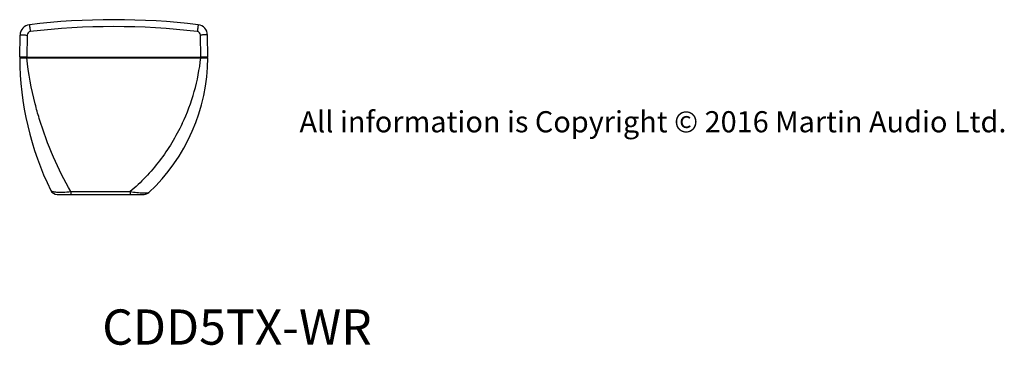
# Model space of a CAD drawing. Extents: x 2948 to 4285, y -255 to 784.
# Drawn here: x 3448 to 4285, y -255 to 22 of the extents above; entities that cross this region are included whole.
import ezdxf

# ---------------------------------------------------------------- set-up
doc = ezdxf.new("R2010")
doc.units = 0
doc.header["$MEASUREMENT"] = 0
doc.layers.get('0').update_dxf_attribs({"linetype": 'CONTINUOUS'})
doc.layers.add('DIMS', color=5, linetype='CONTINUOUS')
doc.layers.add('TEXT', color=7, linetype='CONTINUOUS')
doc.styles.get("Standard").update_dxf_attribs({"font": 'romans.shx', "oblique": 10, "height": 30})

msp = doc.modelspace()

# ---------------------------------------------------------------- linework, layer by layer
at = {"color": 1, "linetype": 'Continuous'}
for p, q in [((3448.04, -9.58), (3448.37, 9.36)), ((3454.37, 9.36), (3454.04, -9.58)), ((3602.04, -9.58), (3601.71, 9.36)), ((3608.04, -9.58), (3607.71, 9.36)), ((3448.04, -9.58), (3608.04, -9.58)), ((3448.04, -10.08), (3608.04, -10.08)), ((3450.04, -9.58), (3450.05, -10.08)), ((3453.97, -9.58), (3453.97, -10.08)), ((3602.11, -9.58), (3602.11, -10.08)), ((3606.04, -9.58), (3606.03, -10.08)), ((3491.45, -123.89), (3541.95, -123.89)), ((3491.45, -123.89), (3491.45, -126.19)), ((3541.95, -123.89), (3541.95, -126.19)), ((3479.85, -126.19), (3553.8, -126.19))]:
    msp.add_line(p, q, dxfattribs=at)
for centre, radius, start, end in [((3457.37, 9.2), 9, 96.82503, 179), ((3528.04, -581.27), 603.68, 83.17497, 96.82503), ((3598.71, 9.2), 9, 1, 83.17497), ((3457.37, 9.31), 3, 96.82555, 178.99947), ((3528.04, -581.16), 597.68, 83.175, 96.825), ((3598.71, 9.31), 3, 1.00053, 83.17445), ((3706.07, -9.08), 258.03, 180.22205, 206.15645), ((3444.18, -569.11), 559.61, 88.99027, 89.42442), ((3449.98, -9.08), 158.06, 313.06011, 359.6375), ((3427.46, 9.15), 175.63, 334.6917, 353.71199), ((3611.43, -531.27), 521.77, 90.6199, 91.03052), ((3479.85, -120.19), 6, 206.15646, 270), ((3553.8, -120.19), 6, 270, 313.06009)]:
    msp.add_arc(centre, radius, start, end, dxfattribs=at)
for points, knots in [([(3456.3, 18.14), (3456.3, 18.14), (3456.3, 18.12), (3456.31, 18.11), (3456.31, 18.07), (3456.32, 18), (3456.34, 17.87), (3456.36, 17.68), (3456.39, 17.43), (3456.44, 17.01), (3456.52, 16.38), (3456.63, 15.5), (3456.75, 14.5), (3456.88, 13.42), (3456.97, 12.67), (3457.01, 12.28)], [0, 0, 0, 0, 0.001208, 0.004809, 0.010791, 0.01914, 0.042874, 0.075804, 0.117587, 0.167858, 0.291857, 0.443154, 0.615994, 0.804057, 1, 1, 1, 1]), ([(3599.78, 18.14), (3599.78, 18.14), (3599.78, 18.12), (3599.77, 18.11), (3599.77, 18.07), (3599.76, 18), (3599.74, 17.87), (3599.72, 17.68), (3599.69, 17.43), (3599.64, 17.01), (3599.56, 16.38), (3599.45, 15.5), (3599.33, 14.5), (3599.2, 13.42), (3599.11, 12.67), (3599.07, 12.28)], [0, 0, 0, 0, 0.001208, 0.004809, 0.010791, 0.01914, 0.042874, 0.075804, 0.117587, 0.167858, 0.291857, 0.443154, 0.615994, 0.804057, 1, 1, 1, 1]), ([(3448.37, 9.36), (3448.37, 9.37), (3448.43, 9.37), (3448.5, 9.38), (3448.65, 9.38), (3448.84, 9.39), (3449.1, 9.4), (3449.53, 9.4), (3450.18, 9.4), (3451.08, 9.4), (3452.1, 9.39), (3453.21, 9.38), (3453.98, 9.37), (3454.37, 9.36)], [0, 0, 0, 0, 0.005116, 0.019601, 0.043483, 0.076571, 0.118521, 0.168962, 0.293269, 0.444739, 0.617491, 0.805072, 1, 1, 1, 1]), ([(3607.71, 9.36), (3607.71, 9.37), (3607.65, 9.37), (3607.58, 9.38), (3607.43, 9.38), (3607.24, 9.39), (3606.98, 9.4), (3606.55, 9.4), (3605.9, 9.4), (3605, 9.4), (3603.98, 9.39), (3602.87, 9.38), (3602.1, 9.37), (3601.71, 9.36)], [0, 0, 0, 0, 0.005116, 0.019601, 0.043483, 0.076571, 0.118521, 0.168962, 0.293269, 0.444739, 0.617491, 0.805072, 1, 1, 1, 1]), ([(3449.8, -9.53), (3449.55, -9.52), (3449.2, -9.52), (3448.77, -9.52), (3448.51, -9.52), (3448.32, -9.52), (3448.17, -9.52), (3448.1, -9.54), (3448.04, -9.52), (3448.04, -9.53)], [0, 0, 0, 0, 0.424417, 0.596592, 0.739813, 0.852655, 0.934089, 0.983301, 1, 1, 1, 1]), ([(3464.66, -61.63), (3463.43, -57.55), (3458.72, -40.63), (3455.52, -23.29), (3454.04, -10.08)], [0, 0, 0, 0, 0.242827, 1, 1, 1, 1]), ([(3608.04, -9.53), (3608.04, -9.53), (3608.02, -9.53), (3608, -9.53), (3607.95, -9.53), (3607.85, -9.52), (3607.68, -9.52), (3607.42, -9.52), (3607.1, -9.52), (3606.54, -9.52), (3606.1, -9.53), (3605.78, -9.53)], [0, 0, 0, 0, 0.004379, 0.016969, 0.037818, 0.066888, 0.149358, 0.263295, 0.407337, 0.579612, 1, 1, 1, 1]), ([(3491.45, -123.89), (3486.01, -114.37), (3475.88, -94.08), (3468.02, -72.8), (3464.66, -61.63)], [0, 0, 0, 0, 0.484527, 1, 1, 1, 1]), ([(3586.23, -65.93), (3580.96, -77.12), (3568.13, -98.18), (3551.19, -116.11), (3541.95, -123.89)], [0, 0, 0, 0, 0.505906, 1, 1, 1, 1]), ([(3474.46, -122.83), (3474.56, -123.03), (3475.03, -123.4), (3476.04, -123.76), (3477.54, -124.06), (3480.53, -124.36), (3485.24, -124.36), (3489.25, -124.09), (3491.45, -123.89)], [0, 0, 0, 0, 0.037743, 0.097841, 0.185699, 0.303066, 0.617809, 1, 1, 1, 1]), ([(3541.95, -123.89), (3543.86, -124.14), (3546.65, -124.47), (3550.25, -124.8), (3552.62, -124.96), (3554.61, -125.02), (3556.17, -124.99), (3557.21, -124.86), (3557.76, -124.7), (3557.9, -124.57)], [0, 0, 0, 0, 0.359447, 0.525843, 0.675421, 0.801449, 0.898478, 0.964013, 1, 1, 1, 1])]:
    msp.add_open_spline(points, degree=3, knots=knots, dxfattribs=at)

# ---------------------------------------------------------------- texts
at = {"layer": 'DIMS', "insert": (3685.94, -55.43), "char_height": 18, "width": 1565.6958, "attachment_point": 1}
msp.add_mtext('{\\fArial|b0|i0|c0|p34;\\C0;All information is Copyright © 2016 Martin Audio Ltd.}', dxfattribs=at)
at = {"layer": 'TEXT', "color": 7, "oblique": 10}
msp.add_text('%%UCDD5TX-WR', height=30, dxfattribs=at).set_placement((3518.2, -254.1))

doc.saveas('drawing.dxf')
